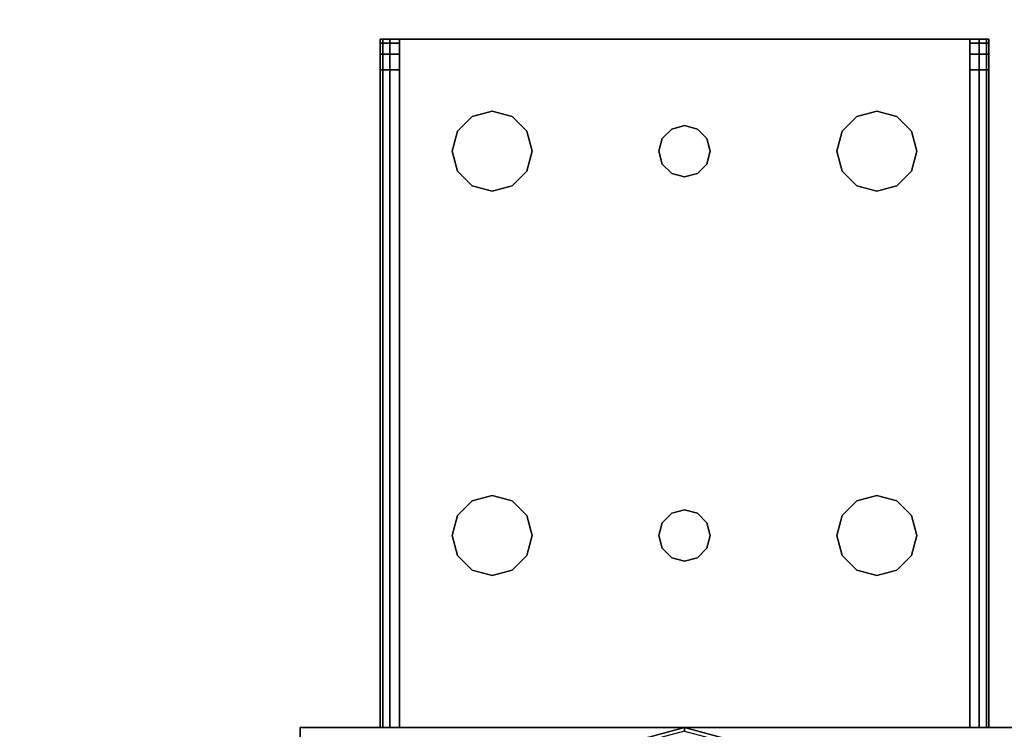
# Model space of a CAD drawing. Extents: x -128 to -22, y -3 to 73.
# Drawn here: x -110 to -106, y 3 to 6 of the extents above; entities that cross this region are included whole.
import ezdxf

# ---------------------------------------------------------------- set-up
doc = ezdxf.new("R2010")
doc.units = 0
doc.header["$LTSCALE"] = 96
doc.header["$MEASUREMENT"] = 0
for name, color, linetype in [('AFUST-3-GDPL-FXBK', 7, 'Continuous'), ('AFUST-3-LGPT', 7, 'Continuous'), ('AFUST-3-SHLM-TH', 7, 'Continuous'), ('AFUST-3-TPLM-TH', 7, 'Continuous'), ('AFUWK-3-TPLM-TH', 7, 'Continuous'), ('MAIN_FURN', 7, 'Continuous')]:
    doc.layers.add(name, color=color, linetype=linetype)

# ---------------------------------------------------------------- blocks, each defined once
blk = doc.blocks.new('ZN7224TP')
at = {"layer": 'AFUWK-3-TPLM-TH', "color": 42, "linetype": 'Continuous'}
for points, invisible_edges in [([(72, -24), (0, 0), (0, -24)], 1), ([(72, 0), (0, 0), (72, -24)], 2), ([(72, 0, 1), (0, -24, 1), (0, 0, 1)], 1), ([(72, -24, 1), (0, -24, 1), (72, 0, 1)], 2)]:
    blk.add_3dface(points, dxfattribs=dict(at, invisible_edges=invisible_edges))
blk = doc.blocks.new('ZN722022BCBLFFL')
at = {"layer": 'AFUST-3-GDPL-FXBK', "color": 47, "linetype": 'Continuous'}
for points, invisible_edges in [([(1.375, -17.375, 0.1), (1.2964, -17.1317, 0.15), (1.308, -17.125, 0.1)], 1), ([(1.375, -17.375, 0.1), (1.308, -17.125, 0.1), (1.3616, -17.375, 0.05)], 2), ([(1.3616, -17.375, 0.15), (1.2964, -17.1317, 0.15), (1.375, -17.375, 0.1)], 2), ([(1.2964, -17.6183, 0.05), (1.375, -17.375, 0.1), (1.3616, -17.375, 0.05)], 1), ([(1.308, -17.625, 0.1), (1.375, -17.375, 0.1), (1.2964, -17.6183, 0.05)], 2), ([(1.308, -17.625, 0.1), (1.3616, -17.375, 0.15), (1.375, -17.375, 0.1)], 1)]:
    blk.add_3dface(points, dxfattribs=dict(at, invisible_edges=invisible_edges))
at = {"layer": 'AFUST-3-LGPT', "color": 30, "linetype": 'Continuous'}
for points, invisible_edges in [([(0.375, -15.875, 4), (1.375, -18.875, 4), (0.375, -18.875, 4)], 1), ([(1.375, -15.875, 4), (1.375, -18.875, 4), (0.375, -15.875, 4)], 2), ([(0.375, -15.875, 4), (1.375, -15.875, 0.25), (1.375, -15.875, 4)], 1), ([(0.375, -15.875, 0.25), (1.375, -15.875, 0.25), (0.375, -15.875, 4)], 2), ([(1.375, -15.875, 0.25), (0.375, -18.875, 0.25), (1.375, -18.875, 0.25)], 1), ([(0.375, -15.875, 0.25), (0.375, -18.875, 0.25), (1.375, -15.875, 0.25)], 2), ([(1.375, -15.875, 4), (1.375, -18.875, 0.25), (1.375, -18.875, 4)], 1), ([(1.375, -15.875, 0.25), (1.375, -18.875, 0.25), (1.375, -15.875, 4)], 2), ([(1.375, -16.1875, 3.625), (3.9436, -16.2625, 3.7501), (3.9436, -16.1875, 3.7501)], 1), ([(1.375, -16.2625, 3.625), (3.9436, -16.2625, 3.7501), (1.375, -16.1875, 3.625)], 2), ([(4.0625, -16.1875, 3.925), (4.0625, -16.1975, 3.9625), (1.375, -16.1975, 3.9625)], 12), ([(1.375, -16.1875, 3.925), (4.0625, -16.1875, 3.925), (1.375, -16.1975, 3.9625)], 2), ([(1.375, -16.1875, 3.925), (1.375, -16.1975, 3.9625), (1.375, -16.2625, 3.925)], 14), ([(1.375, -16.2625, 3.625), (1.375, -16.1875, 3.925), (1.375, -16.2625, 3.925)], 3), ([(1.375, -16.1875, 3.625), (1.375, -16.1875, 3.925), (1.375, -16.2625, 3.625)], 2), ([(1.375, -16.1875, 3.925), (4.0625, -16.1875, 3.875), (4.0625, -16.1875, 3.925)], 1), ([(3.9436, -16.1875, 3.7501), (4.0625, -16.1875, 3.875), (1.375, -16.1875, 3.925)], 15), ([(1.375, -16.1875, 3.625), (3.9436, -16.1875, 3.7501), (1.375, -16.1875, 3.925)], 2), ([(4.0625, -16.1975, 3.9625), (4.0625, -16.225, 3.99), (1.375, -16.225, 3.99)], 12), ([(1.375, -16.1975, 3.9625), (4.0625, -16.1975, 3.9625), (1.375, -16.225, 3.99)], 2), ([(1.375, -16.2625, 3.925), (1.375, -16.1975, 3.9625), (1.375, -16.225, 3.99)], 13), ([(3.9436, -16.2625, 3.7501), (4.0035, -16.1875, 3.7688), (3.9436, -16.1875, 3.7501)], 1), ([(4.0035, -16.2625, 3.7688), (4.0035, -16.1875, 3.7688), (3.9436, -16.2625, 3.7501)], 2), ([(3.9436, -16.1875, 3.7501), (4.0468, -16.1875, 3.8143), (4.0625, -16.1875, 3.875)], 13), ([(4.0035, -16.1875, 3.7688), (4.0468, -16.1875, 3.8143), (3.9436, -16.1875, 3.7501)], 2), ([(4.0468, -16.1875, 3.8143), (4.0035, -16.1875, 3.7688), (4.0035, -16.2625, 3.7688)], 12), ([(4.0468, -16.2625, 3.8143), (4.0468, -16.1875, 3.8143), (4.0035, -16.2625, 3.7688)], 2), ([(4.0625, -16.1875, 3.875), (4.0468, -16.1875, 3.8143), (4.0468, -16.2625, 3.8143)], 12), ([(4.0625, -16.2625, 3.875), (4.0625, -16.1875, 3.875), (4.0468, -16.2625, 3.8143)], 2), ([(4.0625, -16.1875, 3.925), (4.0625, -16.2625, 3.925), (4.0625, -16.1975, 3.9625)], 3), ([(4.0625, -16.2625, 3.875), (4.0625, -16.2625, 3.925), (4.0625, -16.1875, 3.925)], 14), ([(4.0625, -16.1875, 3.875), (4.0625, -16.2625, 3.875), (4.0625, -16.1875, 3.925)], 2), ([(4.0625, -16.1975, 3.9625), (4.0625, -16.2625, 3.925), (4.0625, -16.225, 3.99)], 3), ([(1.375, -16.2625, 4), (4.0625, -16.225, 3.99), (4.0625, -16.2625, 4)], 1), ([(1.375, -16.225, 3.99), (4.0625, -16.225, 3.99), (1.375, -16.2625, 4)], 2), ([(1.375, -16.225, 3.99), (1.375, -16.2625, 4), (1.375, -16.2625, 3.925)], 14), ([(4.0625, -16.225, 3.99), (4.0625, -16.2625, 3.925), (4.0625, -16.2625, 4)], 3), ([(4.0625, -16.2625, 4), (2.125, -16.4688, 4), (1.375, -16.2625, 4)], 3), ([(1.375, -16.2625, 4), (1.9897, -16.7031, 4), (2.0384, -17.325, 4)], 15), ([(1.9688, -16.625, 4), (1.9897, -16.7031, 4), (1.375, -16.2625, 4)], 14), ([(1.9897, -16.5469, 4), (1.9688, -16.625, 4), (1.375, -16.2625, 4)], 14), ([(2.025, -17.375, 4), (1.375, -16.2625, 4), (2.0384, -17.325, 4)], 3), ([(1.375, -18.4875, 4), (1.375, -16.2625, 4), (2.025, -17.375, 4)], 14), ([(1.375, -16.2625, 4), (2.0469, -16.4897, 4), (1.9897, -16.5469, 4)], 13), ([(2.125, -16.4688, 4), (2.0469, -16.4897, 4), (1.375, -16.2625, 4)], 14), ([(1.375, -16.2625, 3.925), (4.0625, -16.2625, 3.925), (3.9436, -16.2625, 3.7501)], 14), ([(1.375, -16.2625, 3.625), (1.375, -16.2625, 3.925), (3.9436, -16.2625, 3.7501)], 2), ([(1.375, -16.2625, 3.925), (2.0384, -17.325, 3.925), (1.9897, -16.7031, 3.925)], 15), ([(1.9688, -16.625, 3.925), (1.375, -16.2625, 3.925), (1.9897, -16.7031, 3.925)], 3), ([(1.9897, -16.5469, 3.925), (1.375, -16.2625, 3.925), (1.9688, -16.625, 3.925)], 3), ([(2.0469, -16.4897, 3.925), (1.375, -16.2625, 3.925), (1.9897, -16.5469, 3.925)], 3), ([(2.125, -16.4688, 3.925), (1.375, -16.2625, 3.925), (2.0469, -16.4897, 3.925)], 3), ([(4.0625, -16.2625, 3.925), (1.375, -16.2625, 3.925), (2.125, -16.4688, 3.925)], 14), ([(1.375, -16.2625, 3.925), (2.025, -17.375, 3.925), (2.0384, -17.325, 3.925)], 13), ([(1.375, -18.4875, 3.925), (2.025, -17.375, 3.925), (1.375, -16.2625, 3.925)], 3), ([(1.375, -16.2625, 3.925), (1.375, -18.4875, 4), (1.375, -18.4875, 3.925)], 3), ([(1.375, -16.2625, 4), (1.375, -18.4875, 4), (1.375, -16.2625, 3.925)], 14), ([(2.2031, -16.4897, 4), (2.125, -16.4688, 4), (4.0625, -16.2625, 4)], 14), ([(2.2031, -16.4897, 3.925), (4.0625, -16.2625, 3.925), (2.125, -16.4688, 3.925)], 3), ([(3.5469, -16.4897, 4), (2.2031, -16.4897, 4), (4.0625, -16.2625, 4)], 15), ([(2.2031, -16.4897, 3.925), (3.5469, -16.4897, 3.925), (4.0625, -16.2625, 3.925)], 15), ([(4.0625, -16.2625, 4), (3.625, -16.4688, 4), (3.5469, -16.4897, 4)], 13), ([(3.5469, -16.4897, 3.925), (3.625, -16.4688, 3.925), (4.0625, -16.2625, 3.925)], 14), ([(3.7031, -16.4897, 4), (3.625, -16.4688, 4), (4.0625, -16.2625, 4)], 14), ([(4.0625, -16.2625, 3.925), (3.625, -16.4688, 3.925), (3.7031, -16.4897, 3.925)], 13), ([(3.7603, -16.5469, 4), (3.7031, -16.4897, 4), (4.0625, -16.2625, 4)], 14), ([(3.7031, -16.4897, 3.925), (3.7603, -16.5469, 3.925), (4.0625, -16.2625, 3.925)], 14), ([(4.0625, -18.4875, 4), (3.725, -17.375, 4), (4.0625, -16.2625, 4)], 3), ([(3.725, -17.375, 4), (3.7603, -16.7031, 4), (4.0625, -16.2625, 4)], 15), ([(4.0625, -16.2625, 3.925), (3.7603, -16.7031, 3.925), (3.725, -17.375, 3.925)], 15), ([(4.0625, -18.4875, 3.925), (4.0625, -16.2625, 3.925), (3.725, -17.375, 3.925)], 14), ([(4.0625, -16.2625, 4), (3.7812, -16.625, 4), (3.7603, -16.5469, 4)], 13), ([(3.7603, -16.7031, 4), (3.7812, -16.625, 4), (4.0625, -16.2625, 4)], 14), ([(4.0625, -16.2625, 3.925), (3.7812, -16.625, 3.925), (3.7603, -16.7031, 3.925)], 13), ([(3.7603, -16.5469, 3.925), (3.7812, -16.625, 3.925), (4.0625, -16.2625, 3.925)], 14), ([(3.9436, -16.2625, 3.7501), (4.0625, -16.2625, 3.925), (4.0625, -16.2625, 3.875)], 13), ([(3.9436, -16.2625, 3.7501), (4.0468, -16.2625, 3.8143), (4.0035, -16.2625, 3.7688)], 1), ([(4.0625, -16.2625, 3.875), (4.0468, -16.2625, 3.8143), (3.9436, -16.2625, 3.7501)], 14), ([(4.0625, -18.4875, 3.925), (4.0625, -18.4875, 4), (4.0625, -16.2625, 4)], 13), ([(4.0625, -16.2625, 4), (4.0625, -16.2625, 3.925), (4.0625, -18.4875, 3.925)], 13), ([(2.125, -16.4688, 4), (2.0469, -16.4897, 3.925), (2.0469, -16.4897, 4)], 1), ([(2.125, -16.4688, 3.925), (2.0469, -16.4897, 3.925), (2.125, -16.4688, 4)], 2), ([(2.2031, -16.4897, 4), (2.125, -16.4688, 3.925), (2.125, -16.4688, 4)], 1), ([(2.2031, -16.4897, 3.925), (2.125, -16.4688, 3.925), (2.2031, -16.4897, 4)], 2), ([(3.625, -16.4688, 4), (3.5469, -16.4897, 3.925), (3.5469, -16.4897, 4)], 1), ([(3.625, -16.4688, 3.925), (3.5469, -16.4897, 3.925), (3.625, -16.4688, 4)], 2), ([(3.7031, -16.4897, 4), (3.625, -16.4688, 3.925), (3.625, -16.4688, 4)], 1), ([(3.7031, -16.4897, 3.925), (3.625, -16.4688, 3.925), (3.7031, -16.4897, 4)], 2), ([(2.0469, -16.4897, 4), (1.9897, -16.5469, 3.925), (1.9897, -16.5469, 4)], 1), ([(2.0469, -16.4897, 3.925), (1.9897, -16.5469, 3.925), (2.0469, -16.4897, 4)], 2), ([(2.2603, -16.5469, 4), (2.2031, -16.4897, 4), (3.5469, -16.4897, 4)], 14), ([(2.2603, -16.5469, 3.925), (3.5469, -16.4897, 3.925), (2.2031, -16.4897, 3.925)], 3), ([(2.2603, -16.5469, 4), (2.2031, -16.4897, 3.925), (2.2031, -16.4897, 4)], 1), ([(2.2603, -16.5469, 3.925), (2.2031, -16.4897, 3.925), (2.2603, -16.5469, 4)], 2), ([(3.4897, -16.5469, 4), (2.2603, -16.5469, 4), (3.5469, -16.4897, 4)], 3), ([(3.4897, -16.5469, 3.925), (3.5469, -16.4897, 3.925), (2.2603, -16.5469, 3.925)], 14), ([(3.5469, -16.4897, 4), (3.4897, -16.5469, 3.925), (3.4897, -16.5469, 4)], 1), ([(3.5469, -16.4897, 3.925), (3.4897, -16.5469, 3.925), (3.5469, -16.4897, 4)], 2), ([(3.7603, -16.5469, 4), (3.7031, -16.4897, 3.925), (3.7031, -16.4897, 4)], 1), ([(3.7603, -16.5469, 3.925), (3.7031, -16.4897, 3.925), (3.7603, -16.5469, 4)], 2), ([(1.9897, -16.5469, 4), (1.9688, -16.625, 3.925), (1.9688, -16.625, 4)], 1), ([(1.9897, -16.5469, 3.925), (1.9688, -16.625, 3.925), (1.9897, -16.5469, 4)], 2), ([(2.2813, -16.625, 4), (2.2603, -16.5469, 4), (3.4897, -16.5469, 4)], 14), ([(2.2813, -16.625, 3.925), (3.4897, -16.5469, 3.925), (2.2603, -16.5469, 3.925)], 3), ([(2.2813, -16.625, 4), (2.2603, -16.5469, 3.925), (2.2603, -16.5469, 4)], 1), ([(2.2813, -16.625, 3.925), (2.2603, -16.5469, 3.925), (2.2813, -16.625, 4)], 2), ([(3.4688, -16.625, 4), (2.2813, -16.625, 4), (3.4897, -16.5469, 4)], 3), ([(3.4688, -16.625, 3.925), (3.4897, -16.5469, 3.925), (2.2813, -16.625, 3.925)], 14), ([(3.4897, -16.5469, 4), (3.4688, -16.625, 3.925), (3.4688, -16.625, 4)], 1), ([(3.4897, -16.5469, 3.925), (3.4688, -16.625, 3.925), (3.4897, -16.5469, 4)], 2), ([(3.7812, -16.625, 4), (3.7603, -16.5469, 3.925), (3.7603, -16.5469, 4)], 1), ([(3.7812, -16.625, 3.925), (3.7603, -16.5469, 3.925), (3.7812, -16.625, 4)], 2), ([(1.9688, -16.625, 4), (1.9897, -16.7031, 3.925), (1.9897, -16.7031, 4)], 1), ([(1.9688, -16.625, 3.925), (1.9897, -16.7031, 3.925), (1.9688, -16.625, 4)], 2), ([(2.2603, -16.7031, 4), (2.2813, -16.625, 4), (3.4897, -16.7031, 4)], 14), ([(2.2813, -16.625, 3.925), (2.2603, -16.7031, 3.925), (3.4897, -16.7031, 3.925)], 14), ([(2.2603, -16.7031, 4), (2.2813, -16.625, 3.925), (2.2813, -16.625, 4)], 1), ([(2.2603, -16.7031, 3.925), (2.2813, -16.625, 3.925), (2.2603, -16.7031, 4)], 2), ([(3.4897, -16.7031, 4), (2.2813, -16.625, 4), (3.4688, -16.625, 4)], 3), ([(3.4897, -16.7031, 3.925), (3.4688, -16.625, 3.925), (2.2813, -16.625, 3.925)], 14), ([(3.4688, -16.625, 4), (3.4897, -16.7031, 3.925), (3.4897, -16.7031, 4)], 1), ([(3.4688, -16.625, 3.925), (3.4897, -16.7031, 3.925), (3.4688, -16.625, 4)], 2), ([(3.7603, -16.7031, 4), (3.7812, -16.625, 3.925), (3.7812, -16.625, 4)], 1), ([(3.7603, -16.7031, 3.925), (3.7812, -16.625, 3.925), (3.7603, -16.7031, 4)], 2), ([(1.9897, -16.7031, 3.925), (2.0384, -17.325, 3.925), (2.0469, -16.7603, 3.925)], 3), ([(1.9897, -16.7031, 4), (2.0469, -16.7603, 4), (2.0384, -17.325, 4)], 14), ([(1.9897, -16.7031, 4), (2.0469, -16.7603, 3.925), (2.0469, -16.7603, 4)], 1), ([(1.9897, -16.7031, 3.925), (2.0469, -16.7603, 3.925), (1.9897, -16.7031, 4)], 2), ([(2.2031, -16.7603, 4), (2.2603, -16.7031, 4), (2.2116, -17.325, 4)], 14), ([(2.2031, -16.7603, 3.925), (2.2116, -17.325, 3.925), (2.2603, -16.7031, 3.925)], 3), ([(2.2031, -16.7603, 4), (2.2603, -16.7031, 3.925), (2.2603, -16.7031, 4)], 1), ([(2.2031, -16.7603, 3.925), (2.2603, -16.7031, 3.925), (2.2031, -16.7603, 4)], 2), ([(2.2116, -17.325, 4), (2.2603, -16.7031, 4), (3.4897, -16.7031, 4)], 15), ([(2.2116, -17.325, 4), (3.4897, -16.7031, 4), (3.5384, -17.325, 4)], 15), ([(2.2116, -17.325, 3.925), (3.5384, -17.325, 3.925), (2.2603, -16.7031, 3.925)], 15), ([(2.2603, -16.7031, 3.925), (3.5384, -17.325, 3.925), (3.4897, -16.7031, 3.925)], 15), ([(3.4897, -16.7031, 4), (3.5469, -16.7603, 4), (3.5384, -17.325, 4)], 14), ([(3.4897, -16.7031, 3.925), (3.5384, -17.325, 3.925), (3.5469, -16.7603, 3.925)], 3), ([(3.4897, -16.7031, 4), (3.5469, -16.7603, 3.925), (3.5469, -16.7603, 4)], 1), ([(3.4897, -16.7031, 3.925), (3.5469, -16.7603, 3.925), (3.4897, -16.7031, 4)], 2), ([(3.7031, -16.7603, 4), (3.7603, -16.7031, 4), (3.7116, -17.325, 4)], 14), ([(3.7603, -16.7031, 3.925), (3.7031, -16.7603, 3.925), (3.7116, -17.325, 3.925)], 14), ([(3.7031, -16.7603, 4), (3.7603, -16.7031, 3.925), (3.7603, -16.7031, 4)], 1), ([(3.7031, -16.7603, 3.925), (3.7603, -16.7031, 3.925), (3.7031, -16.7603, 4)], 2), ([(3.7116, -17.325, 4), (3.7603, -16.7031, 4), (3.725, -17.375, 4)], 3), ([(3.725, -17.375, 3.925), (3.7603, -16.7031, 3.925), (3.7116, -17.325, 3.925)], 3), ([(2.0384, -17.325, 3.925), (2.075, -17.2884, 3.925), (2.0469, -16.7603, 3.925)], 14), ([(2.0384, -17.325, 4), (2.0469, -16.7603, 4), (2.075, -17.2884, 4)], 3), ([(2.0469, -16.7603, 3.925), (2.075, -17.2884, 3.925), (2.125, -16.7812, 3.925)], 3), ([(2.0469, -16.7603, 4), (2.125, -16.7812, 4), (2.075, -17.2884, 4)], 14), ([(2.0469, -16.7603, 4), (2.125, -16.7812, 3.925), (2.125, -16.7812, 4)], 1), ([(2.0469, -16.7603, 3.925), (2.125, -16.7812, 3.925), (2.0469, -16.7603, 4)], 2), ([(2.075, -17.2884, 3.925), (2.125, -17.275, 3.925), (2.125, -16.7812, 3.925)], 14), ([(2.075, -17.2884, 4), (2.125, -16.7812, 4), (2.125, -17.275, 4)], 3), ([(2.125, -16.7812, 4), (2.2031, -16.7603, 4), (2.175, -17.2884, 4)], 14), ([(2.125, -16.7812, 3.925), (2.175, -17.2884, 3.925), (2.2031, -16.7603, 3.925)], 3), ([(2.125, -16.7812, 4), (2.2031, -16.7603, 3.925), (2.2031, -16.7603, 4)], 1), ([(2.125, -16.7812, 3.925), (2.2031, -16.7603, 3.925), (2.125, -16.7812, 4)], 2), ([(2.125, -16.7812, 3.925), (2.125, -17.275, 3.925), (2.175, -17.2884, 3.925)], 13), ([(2.125, -17.275, 4), (2.125, -16.7812, 4), (2.175, -17.2884, 4)], 3), ([(2.175, -17.2884, 4), (2.2031, -16.7603, 4), (2.2116, -17.325, 4)], 3), ([(2.175, -17.2884, 3.925), (2.2116, -17.325, 3.925), (2.2031, -16.7603, 3.925)], 14), ([(3.5384, -17.325, 4), (3.5469, -16.7603, 4), (3.575, -17.2884, 4)], 3), ([(3.575, -17.2884, 3.925), (3.5469, -16.7603, 3.925), (3.5384, -17.325, 3.925)], 3), ([(3.5469, -16.7603, 4), (3.625, -16.7812, 4), (3.575, -17.2884, 4)], 14), ([(3.625, -16.7812, 3.925), (3.5469, -16.7603, 3.925), (3.575, -17.2884, 3.925)], 14), ([(3.5469, -16.7603, 4), (3.625, -16.7812, 3.925), (3.625, -16.7812, 4)], 1), ([(3.5469, -16.7603, 3.925), (3.625, -16.7812, 3.925), (3.5469, -16.7603, 4)], 2), ([(3.575, -17.2884, 4), (3.625, -16.7812, 4), (3.625, -17.275, 4)], 3), ([(3.625, -17.275, 3.925), (3.625, -16.7812, 3.925), (3.575, -17.2884, 3.925)], 3), ([(3.625, -16.7812, 4), (3.7031, -16.7603, 4), (3.675, -17.2884, 4)], 14), ([(3.7031, -16.7603, 3.925), (3.625, -16.7812, 3.925), (3.675, -17.2884, 3.925)], 14), ([(3.625, -16.7812, 4), (3.7031, -16.7603, 3.925), (3.7031, -16.7603, 4)], 1), ([(3.625, -16.7812, 3.925), (3.7031, -16.7603, 3.925), (3.625, -16.7812, 4)], 2), ([(3.625, -17.275, 4), (3.625, -16.7812, 4), (3.675, -17.2884, 4)], 3), ([(3.675, -17.2884, 3.925), (3.625, -16.7812, 3.925), (3.625, -17.275, 3.925)], 3), ([(3.675, -17.2884, 4), (3.7031, -16.7603, 4), (3.7116, -17.325, 4)], 3), ([(3.7116, -17.325, 3.925), (3.7031, -16.7603, 3.925), (3.675, -17.2884, 3.925)], 3), ([(2.125, -17.275, 4), (2.075, -17.2884, 3.925), (2.075, -17.2884, 4)], 1), ([(2.125, -17.275, 3.925), (2.075, -17.2884, 3.925), (2.125, -17.275, 4)], 2), ([(2.175, -17.2884, 4), (2.125, -17.275, 3.925), (2.125, -17.275, 4)], 1), ([(2.175, -17.2884, 3.925), (2.125, -17.275, 3.925), (2.175, -17.2884, 4)], 2), ([(3.625, -17.275, 4), (3.575, -17.2884, 3.925), (3.575, -17.2884, 4)], 1), ([(3.625, -17.275, 3.925), (3.575, -17.2884, 3.925), (3.625, -17.275, 4)], 2), ([(3.675, -17.2884, 4), (3.625, -17.275, 3.925), (3.625, -17.275, 4)], 1), ([(3.675, -17.2884, 3.925), (3.625, -17.275, 3.925), (3.675, -17.2884, 4)], 2), ([(2.075, -17.2884, 4), (2.0384, -17.325, 3.925), (2.0384, -17.325, 4)], 1), ([(2.075, -17.2884, 3.925), (2.0384, -17.325, 3.925), (2.075, -17.2884, 4)], 2), ([(2.2116, -17.325, 4), (2.175, -17.2884, 3.925), (2.175, -17.2884, 4)], 1), ([(2.2116, -17.325, 3.925), (2.175, -17.2884, 3.925), (2.2116, -17.325, 4)], 2), ([(3.575, -17.2884, 4), (3.5384, -17.325, 3.925), (3.5384, -17.325, 4)], 1), ([(3.575, -17.2884, 3.925), (3.5384, -17.325, 3.925), (3.575, -17.2884, 4)], 2), ([(3.7116, -17.325, 4), (3.675, -17.2884, 3.925), (3.675, -17.2884, 4)], 1), ([(3.7116, -17.325, 3.925), (3.675, -17.2884, 3.925), (3.7116, -17.325, 4)], 2), ([(2.0384, -17.325, 4), (2.025, -17.375, 3.925), (2.025, -17.375, 4)], 1), ([(2.0384, -17.325, 3.925), (2.025, -17.375, 3.925), (2.0384, -17.325, 4)], 2), ([(2.2116, -17.325, 4), (3.5384, -17.325, 4), (2.225, -17.375, 4)], 3), ([(3.525, -17.375, 3.925), (3.5384, -17.325, 3.925), (2.2116, -17.325, 3.925)], 14), ([(2.225, -17.375, 3.925), (3.525, -17.375, 3.925), (2.2116, -17.325, 3.925)], 3), ([(2.225, -17.375, 4), (2.2116, -17.325, 3.925), (2.2116, -17.325, 4)], 1), ([(2.225, -17.375, 3.925), (2.2116, -17.325, 3.925), (2.225, -17.375, 4)], 2), ([(3.5384, -17.325, 4), (3.525, -17.375, 4), (2.225, -17.375, 4)], 14), ([(3.5384, -17.325, 4), (3.525, -17.375, 3.925), (3.525, -17.375, 4)], 1), ([(3.5384, -17.325, 3.925), (3.525, -17.375, 3.925), (3.5384, -17.325, 4)], 2), ([(3.725, -17.375, 4), (3.7116, -17.325, 3.925), (3.7116, -17.325, 4)], 1), ([(3.725, -17.375, 3.925), (3.7116, -17.325, 3.925), (3.725, -17.375, 4)], 2), ([(2.0384, -17.425, 4), (1.375, -18.4875, 4), (2.025, -17.375, 4)], 3), ([(2.0384, -17.425, 3.925), (2.025, -17.375, 3.925), (1.375, -18.4875, 3.925)], 14), ([(2.025, -17.375, 4), (2.0384, -17.425, 3.925), (2.0384, -17.425, 4)], 1), ([(2.025, -17.375, 3.925), (2.0384, -17.425, 3.925), (2.025, -17.375, 4)], 2), ([(3.525, -17.375, 4), (3.5384, -17.425, 4), (2.2116, -17.425, 4)], 14), ([(2.225, -17.375, 4), (3.525, -17.375, 4), (2.2116, -17.425, 4)], 3), ([(2.2116, -17.425, 3.925), (3.5384, -17.425, 3.925), (2.225, -17.375, 3.925)], 3), ([(2.2116, -17.425, 4), (2.225, -17.375, 3.925), (2.225, -17.375, 4)], 1), ([(2.2116, -17.425, 3.925), (2.225, -17.375, 3.925), (2.2116, -17.425, 4)], 2), ([(3.5384, -17.425, 3.925), (3.525, -17.375, 3.925), (2.225, -17.375, 3.925)], 14), ([(3.525, -17.375, 4), (3.5384, -17.425, 3.925), (3.5384, -17.425, 4)], 1), ([(3.525, -17.375, 3.925), (3.5384, -17.425, 3.925), (3.525, -17.375, 4)], 2), ([(3.7603, -18.0469, 4), (3.7116, -17.425, 4), (3.725, -17.375, 4)], 13), ([(3.725, -17.375, 3.925), (3.7116, -17.425, 3.925), (3.7603, -18.0469, 3.925)], 14), ([(3.7116, -17.425, 4), (3.725, -17.375, 3.925), (3.725, -17.375, 4)], 1), ([(3.7116, -17.425, 3.925), (3.725, -17.375, 3.925), (3.7116, -17.425, 4)], 2), ([(3.7603, -18.0469, 4), (3.725, -17.375, 4), (4.0625, -18.4875, 4)], 15), ([(4.0625, -18.4875, 3.925), (3.725, -17.375, 3.925), (3.7603, -18.0469, 3.925)], 15), ([(1.9897, -18.0469, 4), (1.375, -18.4875, 4), (2.0384, -17.425, 4)], 15), ([(2.0384, -17.425, 3.925), (1.375, -18.4875, 3.925), (1.9897, -18.0469, 3.925)], 15), ([(2.0469, -17.9897, 4), (1.9897, -18.0469, 4), (2.0384, -17.425, 4)], 14), ([(2.0469, -17.9897, 3.925), (2.0384, -17.425, 3.925), (1.9897, -18.0469, 3.925)], 3), ([(2.0384, -17.425, 4), (2.075, -17.4616, 4), (2.0469, -17.9897, 4)], 14), ([(2.075, -17.4616, 3.925), (2.0384, -17.425, 3.925), (2.0469, -17.9897, 3.925)], 14), ([(2.0384, -17.425, 4), (2.075, -17.4616, 3.925), (2.075, -17.4616, 4)], 1), ([(2.0384, -17.425, 3.925), (2.075, -17.4616, 3.925), (2.0384, -17.425, 4)], 2), ([(2.175, -17.4616, 4), (2.2116, -17.425, 4), (2.2031, -17.9897, 4)], 14), ([(2.2116, -17.425, 3.925), (2.175, -17.4616, 3.925), (2.2031, -17.9897, 3.925)], 14), ([(2.175, -17.4616, 4), (2.2116, -17.425, 3.925), (2.2116, -17.425, 4)], 1), ([(2.175, -17.4616, 3.925), (2.2116, -17.425, 3.925), (2.175, -17.4616, 4)], 2), ([(2.2031, -17.9897, 4), (2.2116, -17.425, 4), (2.2603, -18.0469, 4)], 3), ([(2.2603, -18.0469, 3.925), (2.2116, -17.425, 3.925), (2.2031, -17.9897, 3.925)], 3), ([(2.2116, -17.425, 4), (3.5384, -17.425, 4), (2.2603, -18.0469, 4)], 15), ([(3.4897, -18.0469, 3.925), (3.5384, -17.425, 3.925), (2.2116, -17.425, 3.925)], 15), ([(2.2603, -18.0469, 3.925), (3.4897, -18.0469, 3.925), (2.2116, -17.425, 3.925)], 15), ([(2.2603, -18.0469, 4), (3.5384, -17.425, 4), (3.4897, -18.0469, 4)], 15), ([(3.4897, -18.0469, 4), (3.5384, -17.425, 4), (3.5469, -17.9897, 4)], 3), ([(3.5469, -17.9897, 3.925), (3.5384, -17.425, 3.925), (3.4897, -18.0469, 3.925)], 3), ([(3.5384, -17.425, 4), (3.575, -17.4616, 4), (3.5469, -17.9897, 4)], 14), ([(3.575, -17.4616, 3.925), (3.5384, -17.425, 3.925), (3.5469, -17.9897, 3.925)], 14), ([(3.5384, -17.425, 4), (3.575, -17.4616, 3.925), (3.575, -17.4616, 4)], 1), ([(3.5384, -17.425, 3.925), (3.575, -17.4616, 3.925), (3.5384, -17.425, 4)], 2), ([(3.675, -17.4616, 4), (3.7116, -17.425, 4), (3.7031, -17.9897, 4)], 14), ([(3.7116, -17.425, 3.925), (3.675, -17.4616, 3.925), (3.7031, -17.9897, 3.925)], 14), ([(3.675, -17.4616, 4), (3.7116, -17.425, 3.925), (3.7116, -17.425, 4)], 1), ([(3.675, -17.4616, 3.925), (3.7116, -17.425, 3.925), (3.675, -17.4616, 4)], 2), ([(3.7031, -17.9897, 4), (3.7116, -17.425, 4), (3.7603, -18.0469, 4)], 3), ([(3.7603, -18.0469, 3.925), (3.7116, -17.425, 3.925), (3.7031, -17.9897, 3.925)], 3), ([(2.0469, -17.9897, 4), (2.075, -17.4616, 4), (2.125, -17.9688, 4)], 3), ([(2.125, -17.9688, 3.925), (2.075, -17.4616, 3.925), (2.0469, -17.9897, 3.925)], 3), ([(2.075, -17.4616, 4), (2.125, -17.475, 4), (2.125, -17.9688, 4)], 14), ([(2.125, -17.475, 3.925), (2.075, -17.4616, 3.925), (2.125, -17.9688, 3.925)], 14), ([(2.075, -17.4616, 4), (2.125, -17.475, 3.925), (2.125, -17.475, 4)], 1), ([(2.075, -17.4616, 3.925), (2.125, -17.475, 3.925), (2.075, -17.4616, 4)], 2), ([(2.125, -17.9688, 4), (2.175, -17.4616, 4), (2.2031, -17.9897, 4)], 3), ([(2.125, -17.475, 4), (2.175, -17.4616, 4), (2.125, -17.9688, 4)], 14), ([(2.175, -17.4616, 3.925), (2.125, -17.475, 3.925), (2.125, -17.9688, 3.925)], 14), ([(2.2031, -17.9897, 3.925), (2.175, -17.4616, 3.925), (2.125, -17.9688, 3.925)], 3), ([(2.125, -17.475, 4), (2.175, -17.4616, 3.925), (2.175, -17.4616, 4)], 1), ([(2.125, -17.475, 3.925), (2.175, -17.4616, 3.925), (2.125, -17.475, 4)], 2), ([(3.5469, -17.9897, 4), (3.575, -17.4616, 4), (3.625, -17.9688, 4)], 3), ([(3.625, -17.9688, 3.925), (3.575, -17.4616, 3.925), (3.5469, -17.9897, 3.925)], 3), ([(3.575, -17.4616, 4), (3.625, -17.475, 4), (3.625, -17.9688, 4)], 14), ([(3.625, -17.475, 3.925), (3.575, -17.4616, 3.925), (3.625, -17.9688, 3.925)], 14), ([(3.575, -17.4616, 4), (3.625, -17.475, 3.925), (3.625, -17.475, 4)], 1), ([(3.575, -17.4616, 3.925), (3.625, -17.475, 3.925), (3.575, -17.4616, 4)], 2), ([(3.625, -17.9688, 4), (3.675, -17.4616, 4), (3.7031, -17.9897, 4)], 3), ([(3.625, -17.475, 4), (3.675, -17.4616, 4), (3.625, -17.9688, 4)], 14), ([(3.675, -17.4616, 3.925), (3.625, -17.475, 3.925), (3.625, -17.9688, 3.925)], 14), ([(3.7031, -17.9897, 3.925), (3.675, -17.4616, 3.925), (3.625, -17.9688, 3.925)], 3), ([(3.625, -17.475, 4), (3.675, -17.4616, 3.925), (3.675, -17.4616, 4)], 1), ([(3.625, -17.475, 3.925), (3.675, -17.4616, 3.925), (3.625, -17.475, 4)], 2), ([(2.125, -17.9688, 4), (2.0469, -17.9897, 3.925), (2.0469, -17.9897, 4)], 1), ([(2.125, -17.9688, 3.925), (2.0469, -17.9897, 3.925), (2.125, -17.9688, 4)], 2), ([(2.2031, -17.9897, 4), (2.125, -17.9688, 3.925), (2.125, -17.9688, 4)], 1), ([(2.2031, -17.9897, 3.925), (2.125, -17.9688, 3.925), (2.2031, -17.9897, 4)], 2), ([(3.625, -17.9688, 4), (3.5469, -17.9897, 3.925), (3.5469, -17.9897, 4)], 1), ([(3.625, -17.9688, 3.925), (3.5469, -17.9897, 3.925), (3.625, -17.9688, 4)], 2), ([(3.7031, -17.9897, 4), (3.625, -17.9688, 3.925), (3.625, -17.9688, 4)], 1), ([(3.7031, -17.9897, 3.925), (3.625, -17.9688, 3.925), (3.7031, -17.9897, 4)], 2), ([(2.0469, -17.9897, 4), (1.9897, -18.0469, 3.925), (1.9897, -18.0469, 4)], 1), ([(2.0469, -17.9897, 3.925), (1.9897, -18.0469, 3.925), (2.0469, -17.9897, 4)], 2), ([(2.2603, -18.0469, 4), (2.2031, -17.9897, 3.925), (2.2031, -17.9897, 4)], 1), ([(2.2603, -18.0469, 3.925), (2.2031, -17.9897, 3.925), (2.2603, -18.0469, 4)], 2), ([(3.5469, -17.9897, 4), (3.4897, -18.0469, 3.925), (3.4897, -18.0469, 4)], 1), ([(3.5469, -17.9897, 3.925), (3.4897, -18.0469, 3.925), (3.5469, -17.9897, 4)], 2), ([(3.7603, -18.0469, 4), (3.7031, -17.9897, 3.925), (3.7031, -17.9897, 4)], 1), ([(3.7603, -18.0469, 3.925), (3.7031, -17.9897, 3.925), (3.7603, -18.0469, 4)], 2), ([(1.9897, -18.0469, 4), (1.9688, -18.125, 4), (1.375, -18.4875, 4)], 14), ([(1.9897, -18.0469, 3.925), (1.375, -18.4875, 3.925), (1.9688, -18.125, 3.925)], 3), ([(1.9897, -18.0469, 4), (1.9688, -18.125, 3.925), (1.9688, -18.125, 4)], 1), ([(1.9897, -18.0469, 3.925), (1.9688, -18.125, 3.925), (1.9897, -18.0469, 4)], 2), ([(2.2813, -18.125, 4), (2.2603, -18.0469, 4), (3.4897, -18.0469, 4)], 14), ([(2.2813, -18.125, 3.925), (3.4897, -18.0469, 3.925), (2.2603, -18.0469, 3.925)], 3), ([(2.2813, -18.125, 4), (2.2603, -18.0469, 3.925), (2.2603, -18.0469, 4)], 1), ([(2.2813, -18.125, 3.925), (2.2603, -18.0469, 3.925), (2.2813, -18.125, 4)], 2), ([(3.4897, -18.0469, 4), (3.4688, -18.125, 4), (2.2813, -18.125, 4)], 14), ([(3.4688, -18.125, 3.925), (3.4897, -18.0469, 3.925), (2.2813, -18.125, 3.925)], 14), ([(3.4897, -18.0469, 4), (3.4688, -18.125, 3.925), (3.4688, -18.125, 4)], 1), ([(3.4897, -18.0469, 3.925), (3.4688, -18.125, 3.925), (3.4897, -18.0469, 4)], 2), ([(3.7812, -18.125, 4), (3.7603, -18.0469, 4), (4.0625, -18.4875, 4)], 14), ([(3.7603, -18.0469, 3.925), (3.7812, -18.125, 3.925), (4.0625, -18.4875, 3.925)], 14), ([(3.7812, -18.125, 4), (3.7603, -18.0469, 3.925), (3.7603, -18.0469, 4)], 1), ([(3.7812, -18.125, 3.925), (3.7603, -18.0469, 3.925), (3.7812, -18.125, 4)], 2), ([(1.375, -18.4875, 4), (1.9688, -18.125, 4), (1.9897, -18.2031, 4)], 13), ([(1.9688, -18.125, 3.925), (1.375, -18.4875, 3.925), (1.9897, -18.2031, 3.925)], 3), ([(1.9688, -18.125, 4), (1.9897, -18.2031, 3.925), (1.9897, -18.2031, 4)], 1), ([(1.9688, -18.125, 3.925), (1.9897, -18.2031, 3.925), (1.9688, -18.125, 4)], 2), ([(2.2813, -18.125, 4), (3.4897, -18.2031, 4), (2.2603, -18.2031, 4)], 3), ([(2.2603, -18.2031, 3.925), (3.4897, -18.2031, 3.925), (2.2813, -18.125, 3.925)], 3), ([(2.2603, -18.2031, 4), (2.2813, -18.125, 3.925), (2.2813, -18.125, 4)], 1), ([(2.2603, -18.2031, 3.925), (2.2813, -18.125, 3.925), (2.2603, -18.2031, 4)], 2), ([(3.4688, -18.125, 4), (3.4897, -18.2031, 4), (2.2813, -18.125, 4)], 14), ([(3.4897, -18.2031, 3.925), (3.4688, -18.125, 3.925), (2.2813, -18.125, 3.925)], 14), ([(3.4688, -18.125, 4), (3.4897, -18.2031, 3.925), (3.4897, -18.2031, 4)], 1), ([(3.4688, -18.125, 3.925), (3.4897, -18.2031, 3.925), (3.4688, -18.125, 4)], 2), ([(4.0625, -18.4875, 4), (3.7603, -18.2031, 4), (3.7812, -18.125, 4)], 13), ([(4.0625, -18.4875, 3.925), (3.7812, -18.125, 3.925), (3.7603, -18.2031, 3.925)], 13), ([(3.7603, -18.2031, 4), (3.7812, -18.125, 3.925), (3.7812, -18.125, 4)], 1), ([(3.7603, -18.2031, 3.925), (3.7812, -18.125, 3.925), (3.7603, -18.2031, 4)], 2), ([(1.9897, -18.2031, 4), (2.0469, -18.2603, 4), (1.375, -18.4875, 4)], 14), ([(1.9897, -18.2031, 3.925), (1.375, -18.4875, 3.925), (2.0469, -18.2603, 3.925)], 3), ([(1.9897, -18.2031, 4), (2.0469, -18.2603, 3.925), (2.0469, -18.2603, 4)], 1), ([(1.9897, -18.2031, 3.925), (2.0469, -18.2603, 3.925), (1.9897, -18.2031, 4)], 2), ([(2.2603, -18.2031, 4), (3.5469, -18.2603, 4), (2.2031, -18.2603, 4)], 3), ([(2.2031, -18.2603, 3.925), (3.5469, -18.2603, 3.925), (2.2603, -18.2031, 3.925)], 3), ([(2.2031, -18.2603, 4), (2.2603, -18.2031, 3.925), (2.2603, -18.2031, 4)], 1), ([(2.2031, -18.2603, 3.925), (2.2603, -18.2031, 3.925), (2.2031, -18.2603, 4)], 2), ([(3.4897, -18.2031, 4), (3.5469, -18.2603, 4), (2.2603, -18.2031, 4)], 14), ([(3.5469, -18.2603, 3.925), (3.4897, -18.2031, 3.925), (2.2603, -18.2031, 3.925)], 14), ([(3.4897, -18.2031, 4), (3.5469, -18.2603, 3.925), (3.5469, -18.2603, 4)], 1), ([(3.4897, -18.2031, 3.925), (3.5469, -18.2603, 3.925), (3.4897, -18.2031, 4)], 2), ([(3.7031, -18.2603, 4), (3.7603, -18.2031, 4), (4.0625, -18.4875, 4)], 14), ([(3.7603, -18.2031, 3.925), (3.7031, -18.2603, 3.925), (4.0625, -18.4875, 3.925)], 14), ([(3.7031, -18.2603, 4), (3.7603, -18.2031, 3.925), (3.7603, -18.2031, 4)], 1), ([(3.7031, -18.2603, 3.925), (3.7603, -18.2031, 3.925), (3.7031, -18.2603, 4)], 2), ([(2.0469, -18.2603, 4), (2.125, -18.2812, 4), (1.375, -18.4875, 4)], 14), ([(2.0469, -18.2603, 3.925), (1.375, -18.4875, 3.925), (2.125, -18.2812, 3.925)], 3), ([(1.375, -18.4875, 4), (2.125, -18.2812, 4), (4.0625, -18.4875, 4)], 3), ([(1.375, -18.4875, 3.925), (4.0625, -18.4875, 3.925), (2.125, -18.2812, 3.925)], 14), ([(2.0469, -18.2603, 4), (2.125, -18.2812, 3.925), (2.125, -18.2812, 4)], 1), ([(2.0469, -18.2603, 3.925), (2.125, -18.2812, 3.925), (2.0469, -18.2603, 4)], 2), ([(2.125, -18.2812, 4), (2.2031, -18.2603, 4), (4.0625, -18.4875, 4)], 14), ([(2.125, -18.2812, 3.925), (4.0625, -18.4875, 3.925), (2.2031, -18.2603, 3.925)], 3), ([(2.125, -18.2812, 4), (2.2031, -18.2603, 3.925), (2.2031, -18.2603, 4)], 1), ([(2.125, -18.2812, 3.925), (2.2031, -18.2603, 3.925), (2.125, -18.2812, 4)], 2), ([(2.2031, -18.2603, 4), (3.5469, -18.2603, 4), (4.0625, -18.4875, 4)], 15), ([(4.0625, -18.4875, 3.925), (3.5469, -18.2603, 3.925), (2.2031, -18.2603, 3.925)], 15), ([(4.0625, -18.4875, 4), (3.5469, -18.2603, 4), (3.625, -18.2812, 4)], 13), ([(4.0625, -18.4875, 3.925), (3.625, -18.2812, 3.925), (3.5469, -18.2603, 3.925)], 13), ([(3.5469, -18.2603, 4), (3.625, -18.2812, 3.925), (3.625, -18.2812, 4)], 1), ([(3.5469, -18.2603, 3.925), (3.625, -18.2812, 3.925), (3.5469, -18.2603, 4)], 2), ([(3.625, -18.2812, 4), (3.7031, -18.2603, 4), (4.0625, -18.4875, 4)], 14), ([(3.7031, -18.2603, 3.925), (3.625, -18.2812, 3.925), (4.0625, -18.4875, 3.925)], 14), ([(3.625, -18.2812, 4), (3.7031, -18.2603, 3.925), (3.7031, -18.2603, 4)], 1), ([(3.625, -18.2812, 3.925), (3.7031, -18.2603, 3.925), (3.625, -18.2812, 4)], 2), ([(4.0625, -18.4875, 4), (1.375, -18.525, 3.99), (1.375, -18.4875, 4)], 1), ([(4.0625, -18.525, 3.99), (1.375, -18.525, 3.99), (4.0625, -18.4875, 4)], 2), ([(1.375, -18.4875, 3.925), (1.375, -18.5625, 3.925), (1.375, -18.5625, 3.625)], 13), ([(1.375, -18.5525, 3.9625), (1.375, -18.5625, 3.925), (1.375, -18.4875, 3.925)], 14), ([(1.375, -18.525, 3.99), (1.375, -18.5525, 3.9625), (1.375, -18.4875, 3.925)], 14), ([(1.375, -18.4875, 3.925), (1.375, -18.4875, 4), (1.375, -18.525, 3.99)], 13), ([(1.375, -18.5625, 3.625), (1.375, -18.4875, 3.625), (1.375, -18.4875, 3.925)], 12), ([(3.9436, -18.4875, 3.7501), (1.375, -18.4875, 3.925), (1.375, -18.4875, 3.625)], 1), ([(4.0625, -18.4875, 3.925), (1.375, -18.4875, 3.925), (3.9436, -18.4875, 3.7501)], 14), ([(1.375, -18.4875, 3.625), (3.9436, -18.5625, 3.7501), (3.9436, -18.4875, 3.7501)], 1), ([(1.375, -18.5625, 3.625), (3.9436, -18.5625, 3.7501), (1.375, -18.4875, 3.625)], 2), ([(4.0625, -18.4875, 3.875), (4.0625, -18.4875, 3.925), (3.9436, -18.4875, 3.7501)], 14), ([(3.9436, -18.4875, 3.7501), (4.0468, -18.4875, 3.8143), (4.0625, -18.4875, 3.875)], 13), ([(4.0035, -18.4875, 3.7688), (4.0468, -18.4875, 3.8143), (3.9436, -18.4875, 3.7501)], 2), ([(3.9436, -18.5625, 3.7501), (4.0035, -18.4875, 3.7688), (3.9436, -18.4875, 3.7501)], 1), ([(4.0035, -18.5625, 3.7688), (4.0035, -18.4875, 3.7688), (3.9436, -18.5625, 3.7501)], 2), ([(4.0468, -18.4875, 3.8143), (4.0035, -18.4875, 3.7688), (4.0035, -18.5625, 3.7688)], 12), ([(4.0468, -18.5625, 3.8143), (4.0468, -18.4875, 3.8143), (4.0035, -18.5625, 3.7688)], 2), ([(4.0625, -18.4875, 3.875), (4.0468, -18.4875, 3.8143), (4.0468, -18.5625, 3.8143)], 12), ([(4.0625, -18.5625, 3.875), (4.0625, -18.4875, 3.875), (4.0468, -18.5625, 3.8143)], 2), ([(4.0625, -18.525, 3.99), (4.0625, -18.4875, 4), (4.0625, -18.4875, 3.925)], 14), ([(4.0625, -18.5525, 3.9625), (4.0625, -18.525, 3.99), (4.0625, -18.4875, 3.925)], 14), ([(4.0625, -18.4875, 3.925), (4.0625, -18.5625, 3.925), (4.0625, -18.5525, 3.9625)], 13), ([(4.0625, -18.5625, 3.875), (4.0625, -18.5625, 3.925), (4.0625, -18.4875, 3.925)], 14), ([(4.0625, -18.4875, 3.875), (4.0625, -18.5625, 3.875), (4.0625, -18.4875, 3.925)], 2), ([(1.375, -18.5525, 3.9625), (1.375, -18.525, 3.99), (4.0625, -18.525, 3.99)], 12), ([(4.0625, -18.5525, 3.9625), (1.375, -18.5525, 3.9625), (4.0625, -18.525, 3.99)], 2), ([(1.375, -18.5625, 3.925), (1.375, -18.5525, 3.9625), (4.0625, -18.5525, 3.9625)], 12), ([(4.0625, -18.5625, 3.925), (1.375, -18.5625, 3.925), (4.0625, -18.5525, 3.9625)], 2), ([(1.375, -18.5625, 3.925), (4.0625, -18.5625, 3.925), (3.9436, -18.5625, 3.7501)], 14), ([(1.375, -18.5625, 3.625), (1.375, -18.5625, 3.925), (3.9436, -18.5625, 3.7501)], 2), ([(3.9436, -18.5625, 3.7501), (4.0625, -18.5625, 3.925), (4.0625, -18.5625, 3.875)], 13), ([(3.9436, -18.5625, 3.7501), (4.0468, -18.5625, 3.8143), (4.0035, -18.5625, 3.7688)], 1), ([(4.0625, -18.5625, 3.875), (4.0468, -18.5625, 3.8143), (3.9436, -18.5625, 3.7501)], 14)]:
    blk.add_3dface(points, dxfattribs=dict(at, invisible_edges=invisible_edges))
at = {"layer": 'AFUST-3-SHLM-TH', "color": 42, "linetype": 'Continuous'}
for points, invisible_edges in [([(0.625, -0.625, 4.625), (71.375, -19.25, 4.625), (0.625, -19.25, 4.625)], 1), ([(71.375, -0.625, 4.625), (71.375, -19.25, 4.625), (0.625, -0.625, 4.625)], 2), ([(0.625, -19.25, 4), (71.375, -0.625, 4), (0.625, -0.625, 4)], 1), ([(71.375, -19.25, 4), (71.375, -0.625, 4), (0.625, -19.25, 4)], 2), ([(36, -0.625, 12.6875), (0.625, -19.25, 12.6875), (36, -19.25, 12.6875)], 1), ([(0.625, -0.625, 12.6875), (0.625, -19.25, 12.6875), (36, -0.625, 12.6875)], 2), ([(36, -19.25, 13.3125), (0.625, -0.625, 13.3125), (36, -0.625, 13.3125)], 1), ([(0.625, -19.25, 13.3125), (0.625, -0.625, 13.3125), (36, -19.25, 13.3125)], 2)]:
    blk.add_3dface(points, dxfattribs=dict(at, invisible_edges=invisible_edges))
at = {"layer": 'AFUST-3-TPLM-TH', "color": 42, "linetype": 'Continuous'}
for points, invisible_edges in [([(0, -19.25, 21.375), (72, 0, 21.375), (0, 0, 21.375)], 1), ([(72, -19.25, 21.375), (72, 0, 21.375), (0, -19.25, 21.375)], 2), ([(72, -19.25, 22), (0, 0, 22), (72, 0, 22)], 1), ([(0, -19.25, 22), (0, 0, 22), (72, -19.25, 22)], 2)]:
    blk.add_3dface(points, dxfattribs=dict(at, invisible_edges=invisible_edges))

msp = doc.modelspace()

# ---------------------------------------------------------------- block references
at = {"layer": 'MAIN_FURN', "color": 65, "linetype": 'Continuous', "rotation": 90}
msp.add_blockref('ZN722022BCBLFFL', (-124.7002, 1.4388), dxfattribs=at)
at = {"layer": 'MAIN_FURN', "color": 65, "linetype": 'Continuous'}
msp.add_blockref('ZN7224TP', (-123.8924, 25.1032, 28), dxfattribs=at)

doc.saveas('drawing.dxf')
